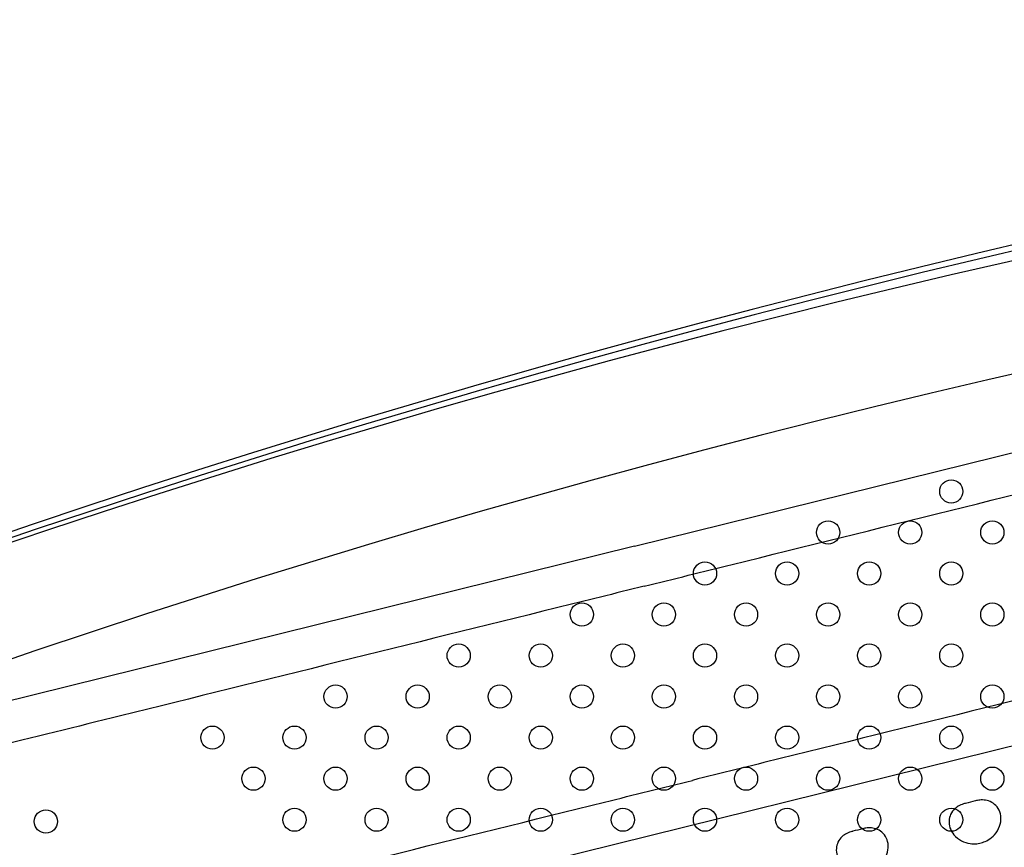
# Model space of a CAD drawing. Units: millimetres. Extents: x 33004.3 to 33015.2, y 18368.9 to 18379.
# Drawn here: x 33008.5 to 33008.9, y 18374.2 to 18374.5 of the extents above; entities that cross this region are included whole.
import ezdxf

# ---------------------------------------------------------------- set-up
doc = ezdxf.new("R2010")
doc.units = ezdxf.units.MM
doc.layers.add('1-VIS', color=251, linetype='Continuous', lineweight=25)
doc.layers.add('SUPERIOR-VIS', color=7, linetype='Continuous')

msp = doc.modelspace()

# ---------------------------------------------------------------- linework, layer by layer
at = {"layer": '1-VIS'}
for centre in [(33008.83379, 18374.34173, -0.00137), (33008.79136, 18374.32759, -0.00137), (33008.81964, 18374.32759, -0.00137), (33008.84793, 18374.32759, -0.00137), (33008.74893, 18374.31345, -0.00137), (33008.74893, 18374.31345, -0.00137), (33008.77722, 18374.31345, -0.00137), (33008.8055, 18374.31345, -0.00137), (33008.83379, 18374.31345, -0.00137), (33008.70651, 18374.29931, -0.00137), (33008.73479, 18374.29931, -0.00137), (33008.76308, 18374.29931, -0.00137), (33008.79136, 18374.29931, -0.00137), (33008.81964, 18374.29931, -0.00137), (33008.84793, 18374.29931, -0.00137), (33008.66408, 18374.28516, -0.00137), (33008.69236, 18374.28516, -0.00137), (33008.72065, 18374.28516, -0.00137), (33008.74893, 18374.28516, -0.00137), (33008.74893, 18374.28516, -0.00137), (33008.77722, 18374.28516, -0.00137), (33008.8055, 18374.28516, -0.00137), (33008.83379, 18374.28516, -0.00137), (33008.62165, 18374.27102, -0.00137), (33008.64994, 18374.27102, -0.00137), (33008.67822, 18374.27102, -0.00137), (33008.70651, 18374.27102, -0.00137), (33008.73479, 18374.27102, -0.00137), (33008.76308, 18374.27102, -0.00137), (33008.79136, 18374.27102, -0.00137), (33008.81964, 18374.27102, -0.00137), (33008.84793, 18374.27102, -0.00137), (33008.57923, 18374.25688, -0.00137), (33008.60751, 18374.25688, -0.00137), (33008.6358, 18374.25688, -0.00137), (33008.66408, 18374.25688, -0.00137), (33008.69236, 18374.25688, -0.00137), (33008.72065, 18374.25688, -0.00137), (33008.74893, 18374.25688, -0.00137), (33008.74893, 18374.25688, -0.00137), (33008.77722, 18374.25688, -0.00137), (33008.8055, 18374.25688, -0.00137), (33008.83379, 18374.25688, -0.00137), (33008.59337, 18374.24274, -0.00137), (33008.62165, 18374.24274, -0.00137), (33008.64994, 18374.24274, -0.00137), (33008.67822, 18374.24274, -0.00137), (33008.70651, 18374.24274, -0.00137), (33008.73479, 18374.24274, -0.00137), (33008.76308, 18374.24274, -0.00137), (33008.79136, 18374.24274, -0.00137), (33008.81964, 18374.24274, -0.00137), (33008.84793, 18374.24274, -0.00137), (33008.60751, 18374.22859, -0.00137), (33008.6358, 18374.22859, -0.00137), (33008.66408, 18374.22859, -0.00137), (33008.69236, 18374.22859, -0.00137), (33008.72065, 18374.22859, -0.00137), (33008.74893, 18374.22859, -0.00137), (33008.74893, 18374.22859, -0.00137), (33008.77722, 18374.22859, -0.00137), (33008.8055, 18374.22859, -0.00137), (33008.83379, 18374.22859, -0.00137), (33008.52185, 18374.22797, -0.00137)]:
    msp.add_circle(centre, 0.004, dxfattribs=at)
at = {"layer": 'SUPERIOR-VIS'}
for p, q in [((33008.7246, 18374.32288), (33009.05174, 18374.40391)), ((33008.7246, 18374.32288), (33008.39745, 18374.24185)), ((33009.02208, 18374.29544), (33008.47431, 18374.15977))]:
    msp.add_line(p, q, dxfattribs=at)
for centre, radius, start, end in [((33009.69771, 18370.83076), 3.69335, 95.93337, 135.49736), ((33009.69771, 18370.83076), 3.69135, 95.93498, 135.47392), ((33009.629, 18371.00739), 3.50051, 94.1268, 136.59656), ((33009.629, 18371.00739), 3.46241, 94.03128, 136.62935)]:
    msp.add_arc(centre, radius, start, end, dxfattribs=at)
for points, knots in [([(33008.72802, 18374.30908), (33008.72802, 18374.30908), (33008.72802, 18374.30908), (33008.72802, 18374.30908), (33008.73811, 18374.31158), (33008.7482, 18374.31407), (33008.80841, 18374.32899), (33008.85851, 18374.3414), (33008.93868, 18374.36125), (33008.96885, 18374.36872), (33009.02901, 18374.38363), (33009.05901, 18374.39106), (33009.0889, 18374.39846)], [-373.691686, -373.691686, -373.691686, -373.691686, -373.691685, -373.691685, -373.691685, -342.509869, -342.509869, -187.569527, -187.569527, -93.784763, -93.784763, 0, 0, 0, 0]), ([(33009.10547, 18374.33154), (33009.07559, 18374.32414), (33009.04559, 18374.31671), (33008.98542, 18374.30181), (33008.95525, 18374.29434), (33008.87508, 18374.27448), (33008.82498, 18374.26207), (33008.76477, 18374.24716), (33008.75468, 18374.24466), (33008.74459, 18374.24216), (33008.74459, 18374.24216), (33008.74459, 18374.24216), (33008.74459, 18374.24216)], [0, 0, 0, 0, 93.784763, 93.784763, 187.569527, 187.569527, 342.509869, 342.509869, 373.691685, 373.691685, 373.691685, 373.691686, 373.691686, 373.691686, 373.691686]), ([(33008.72802, 18374.30908), (33008.72802, 18374.30908), (33008.72802, 18374.30908), (33008.72802, 18374.30908), (33008.71793, 18374.30658), (33008.70784, 18374.30408), (33008.64762, 18374.28917), (33008.59753, 18374.27676), (33008.51736, 18374.2569), (33008.48719, 18374.24943), (33008.42702, 18374.23453), (33008.39702, 18374.2271), (33008.36714, 18374.21969)], [-373.691686, -373.691686, -373.691686, -373.691686, -373.691685, -373.691685, -373.691685, -342.509869, -342.509869, -187.569527, -187.569527, -93.784763, -93.784763, 0, 0, 0, 0]), ([(33008.38371, 18374.15278), (33008.4136, 18374.16018), (33008.44359, 18374.16761), (33008.50376, 18374.18251), (33008.53393, 18374.18999), (33008.6141, 18374.20984), (33008.6642, 18374.22225), (33008.72441, 18374.23716), (33008.7345, 18374.23966), (33008.74459, 18374.24216), (33008.74459, 18374.24216), (33008.74459, 18374.24216), (33008.74459, 18374.24216)], [0, 0, 0, 0, 93.784763, 93.784763, 187.569527, 187.569527, 342.509869, 342.509869, 373.691685, 373.691685, 373.691685, 373.691686, 373.691686, 373.691686, 373.691686]), ([(33008.8387, 18374.23423), (33008.83859, 18374.23421), (33008.83848, 18374.23418), (33008.83784, 18374.234), (33008.83725, 18374.23381), (33008.83606, 18374.23321), (33008.83553, 18374.23285), (33008.83443, 18374.23186), (33008.83393, 18374.23119), (33008.83325, 18374.22975), (33008.83307, 18374.22902), (33008.83296, 18374.22745), (33008.83307, 18374.22663), (33008.83362, 18374.22495), (33008.83409, 18374.22411), (33008.83542, 18374.22254), (33008.8363, 18374.22184), (33008.83823, 18374.22083), (33008.83926, 18374.2205), (33008.84108, 18374.22026), (33008.84185, 18374.22024), (33008.84326, 18374.22039), (33008.8439, 18374.22053), (33008.8452, 18374.22095), (33008.84585, 18374.22124), (33008.84729, 18374.22208), (33008.84804, 18374.22269), (33008.84945, 18374.22427), (33008.85005, 18374.22527), (33008.85077, 18374.2273), (33008.85093, 18374.2283), (33008.85084, 18374.23021), (33008.85063, 18374.2311), (33008.84987, 18374.23267), (33008.84936, 18374.23334), (33008.8481, 18374.23441), (33008.84738, 18374.23481), (33008.84595, 18374.23528), (33008.84528, 18374.23538), (33008.84393, 18374.23541), (33008.84334, 18374.23533), (33008.84259, 18374.23519), (33008.84236, 18374.23514), (33008.84212, 18374.23508)], [2.016144, 2.016144, 2.016144, 2.016144, 2.414666, 2.414666, 4.303462, 4.303462, 6.096065, 6.096065, 8.482024, 8.482024, 10.65908, 10.65908, 13.024448, 13.024448, 15.705332, 15.705332, 18.785463, 18.785463, 21.713557, 21.713557, 23.806956, 23.806956, 25.597795, 25.597795, 27.530472, 27.530472, 30.153124, 30.153124, 33.314233, 33.314233, 36.103664, 36.103664, 38.68716, 38.68716, 41.079229, 41.079229, 43.398424, 43.398424, 45.272072, 45.272072, 47.09177, 47.09177, 47.991454, 47.991454, 47.991454, 47.991454]), ([(33008.79987, 18374.22462), (33008.79977, 18374.22459), (33008.79966, 18374.22456), (33008.79902, 18374.22439), (33008.79842, 18374.22419), (33008.79724, 18374.22359), (33008.7967, 18374.22324), (33008.7956, 18374.22224), (33008.7951, 18374.22157), (33008.79443, 18374.22014), (33008.79424, 18374.2194), (33008.79414, 18374.21783), (33008.79425, 18374.21701), (33008.79479, 18374.21533), (33008.79527, 18374.2145), (33008.79659, 18374.21292), (33008.79747, 18374.21222), (33008.79941, 18374.21121), (33008.80043, 18374.21089), (33008.80225, 18374.21064), (33008.80302, 18374.21063), (33008.80443, 18374.21078), (33008.80508, 18374.21091), (33008.80638, 18374.21133), (33008.80702, 18374.21162), (33008.80846, 18374.21247), (33008.80921, 18374.21308), (33008.81062, 18374.21465), (33008.81123, 18374.21565), (33008.81194, 18374.21768), (33008.8121, 18374.21868), (33008.81202, 18374.22059), (33008.8118, 18374.22148), (33008.81104, 18374.22305), (33008.81053, 18374.22372), (33008.80927, 18374.2248), (33008.80855, 18374.2252), (33008.80712, 18374.22566), (33008.80645, 18374.22577), (33008.8051, 18374.22579), (33008.80451, 18374.22572), (33008.80377, 18374.22558), (33008.80353, 18374.22552), (33008.8033, 18374.22546)], [2.016123, 2.016123, 2.016123, 2.016123, 2.41472, 2.41472, 4.303519, 4.303519, 6.096146, 6.096146, 8.482121, 8.482121, 10.659195, 10.659195, 13.024588, 13.024588, 15.705504, 15.705504, 18.785669, 18.785669, 21.713767, 21.713767, 23.807178, 23.807178, 25.598036, 25.598036, 27.530744, 27.530744, 30.15345, 30.15345, 33.314599, 33.314599, 36.104069, 36.104069, 38.687602, 38.687602, 41.079708, 41.079708, 43.398945, 43.398945, 45.272616, 45.272616, 47.09235, 47.09235, 47.992, 47.992, 47.992, 47.992])]:
    msp.add_open_spline(points, degree=3, knots=knots, dxfattribs=at)
for points in [[(33008.84212, 18374.23508), (33008.84098, 18374.2348), (33008.83984, 18374.23452), (33008.8387, 18374.23423)], [(33008.8033, 18374.22546), (33008.80216, 18374.22518), (33008.80101, 18374.2249), (33008.79987, 18374.22462)]]:
    msp.add_open_spline(points, degree=3, dxfattribs=at)

doc.saveas('drawing.dxf')
